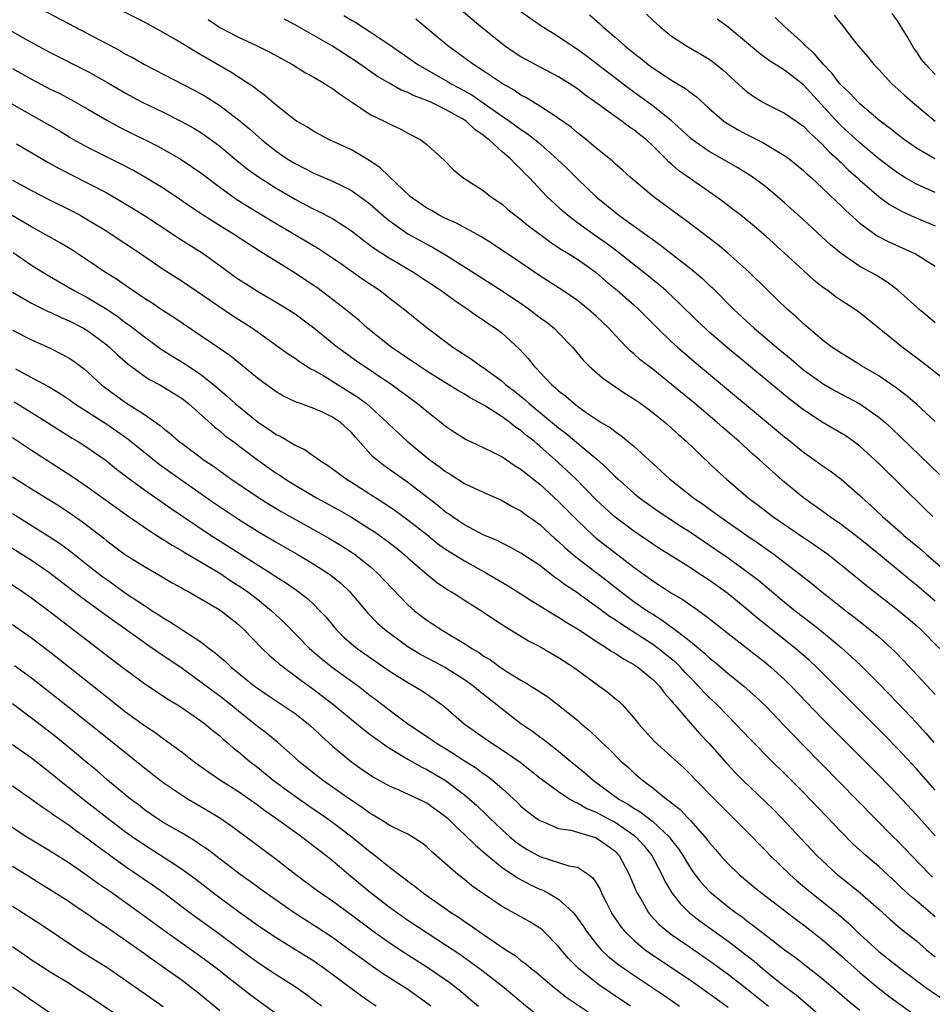
# Model space of a CAD drawing. Units: inches. Extents: x 2625000 to 2628000, y 1458000 to 1461000.
# Drawn here: x 2625856 to 2625953, y 1458891 to 1458996 of the extents above; entities that cross this region are included whole.
import ezdxf

# ---------------------------------------------------------------- set-up
doc = ezdxf.new("R2010")
doc.units = ezdxf.units.IN
doc.header["$MEASUREMENT"] = 0
doc.layers.add('LD26251458_2ft', color=225, linetype='Continuous')

msp = doc.modelspace()

# ---------------------------------------------------------------- linework, layer by layer
at = {"layer": 'LD26251458_2ft'}
for points, elevation in [([(2625955.99, 1458955.99), (2625951.49, 1458959.49), (2625949.48, 1458961), (2625945, 1458964.63), (2625944.49, 1458965), (2625943, 1458965.96), (2625942.38, 1458966.38), (2625941.58, 1458967), (2625941.23, 1458967.23), (2625941, 1458967.41), (2625940.12, 1458968.12), (2625939, 1458969.13), (2625935, 1458972.78), (2625933.81, 1458973.81), (2625932.35, 1458975), (2625931.59, 1458975.59), (2625930.45, 1458976.45), (2625929.7, 1458977), (2625927, 1458978.85), (2625925.75, 1458979.75), (2625925, 1458980.43), (2625924.68, 1458980.68), (2625924.39, 1458981), (2625923, 1458982.38), (2625922.33, 1458983), (2625921.58, 1458983.58), (2625921, 1458984.06), (2625920.44, 1458984.44), (2625919.73, 1458985), (2625919, 1458985.5), (2625917.19, 1458986.81), (2625915.79, 1458987.79), (2625915, 1458988.41), (2625914.12, 1458989), (2625913, 1458989.71), (2625910.52, 1458991), (2625909.53, 1458991.53), (2625909, 1458991.83), (2625908.29, 1458992.29), (2625907.25, 1458993), (2625907, 1458993.19), (2625904.75, 1458995), (2625899, 1458999.91)], 9550), ([(2625856.03, 1458997.97), (2625866.45, 1458992.45), (2625867, 1458992.12), (2625867.74, 1458991.74), (2625869.03, 1458991), (2625874.29, 1458988.29), (2625875, 1458987.91), (2625875.57, 1458987.57), (2625877, 1458986.67), (2625879, 1458985.13), (2625880.16, 1458984.16), (2625881.49, 1458983), (2625883, 1458981.81), (2625884.18, 1458981), (2625885, 1458980.48), (2625887, 1458979.47), (2625889, 1458978.62), (2625889.78, 1458978.22), (2625891, 1458977.63), (2625892.54, 1458976.54), (2625893, 1458976.16), (2625894.68, 1458974.68), (2625895, 1458974.43), (2625897, 1458973.04), (2625899, 1458971.93), (2625899.61, 1458971.61), (2625901, 1458970.78), (2625903, 1458969.52), (2625907, 1458966.97), (2625909.38, 1458965.38), (2625909.9, 1458965), (2625911, 1458964.15), (2625911.67, 1458963.67), (2625912.52, 1458963), (2625913, 1458962.52), (2625914.46, 1458961), (2625915.61, 1458959.61), (2625916.2, 1458959), (2625917.69, 1458957.69), (2625920.08, 1458956.08), (2625921, 1458955.51), (2625921.72, 1458955), (2625923, 1458954.06), (2625924.32, 1458953), (2625925, 1458952.4), (2625925.72, 1458951.72), (2625926.56, 1458951), (2625929.85, 1458947.85), (2625930.79, 1458947), (2625933.14, 1458945), (2625934.21, 1458944.21), (2625935.76, 1458943), (2625937, 1458942.14), (2625939, 1458940.78), (2625940.07, 1458940.07), (2625941.58, 1458939), (2625943, 1458937.88), (2625945.69, 1458935.69), (2625949.13, 1458933), (2625951, 1458931.43), (2625951.47, 1458931), (2625953.45, 1458929)], 9562), ([(2625953, 1458934.02), (2625951, 1458935.73), (2625950.29, 1458936.29), (2625949.46, 1458937), (2625947, 1458939.01), (2625945, 1458940.62), (2625943, 1458942.17), (2625941.79, 1458943), (2625941.34, 1458943.34), (2625939, 1458945), (2625937, 1458946.65), (2625935.75, 1458947.75), (2625934.39, 1458949), (2625933.64, 1458949.64), (2625932.16, 1458951), (2625930.45, 1458952.45), (2625929.84, 1458953), (2625927.46, 1458955), (2625925, 1458957.04), (2625923, 1458958.64), (2625921.66, 1458959.66), (2625921, 1458960.28), (2625920.6, 1458960.6), (2625920.2, 1458961), (2625919, 1458962.27), (2625918.34, 1458963), (2625917, 1458964.27), (2625916.17, 1458965), (2625915, 1458965.93), (2625913.45, 1458967), (2625911, 1458968.58), (2625909, 1458969.94), (2625905.98, 1458971.97), (2625904.74, 1458972.74), (2625902.17, 1458974.17), (2625901, 1458974.66), (2625900.32, 1458975), (2625899.49, 1458975.49), (2625899, 1458975.75), (2625897.22, 1458977), (2625895, 1458979.11), (2625894.05, 1458980.05), (2625892.85, 1458980.85), (2625891, 1458981.93), (2625888.68, 1458983), (2625887, 1458983.89), (2625886.34, 1458984.34), (2625885.16, 1458985), (2625885, 1458985.1), (2625884.55, 1458985.45), (2625883, 1458986.68), (2625881.76, 1458987.76), (2625881, 1458988.28), (2625880.61, 1458988.61), (2625878.2, 1458990.2), (2625875, 1458992.05), (2625874.38, 1458992.38), (2625872.41, 1458993.59), (2625871, 1458994.41), (2625869, 1458995.49), (2625866.66, 1458996.66)], 9560), ([(2625890.2, 1458996.2), (2625891, 1458995.71), (2625891.46, 1458995.46), (2625893, 1458994.48), (2625895, 1458993.13), (2625896.26, 1458992.26), (2625898.03, 1458991), (2625901.2, 1458989.2), (2625901.52, 1458989), (2625902.49, 1458988.49), (2625903.78, 1458987.78), (2625905, 1458986.95), (2625907, 1458985.53), (2625907.77, 1458985), (2625909, 1458984.1), (2625909.67, 1458983.67), (2625910.78, 1458982.78), (2625912.82, 1458981), (2625913.93, 1458979.93), (2625915, 1458978.87), (2625917, 1458976.94), (2625919, 1458975.32), (2625919.41, 1458975), (2625922.67, 1458972.67), (2625923, 1458972.41), (2625923.83, 1458971.83), (2625927, 1458969.34), (2625928.28, 1458968.28), (2625929, 1458967.59), (2625929.31, 1458967.31), (2625931.62, 1458965), (2625933.79, 1458963), (2625936.13, 1458961), (2625937.7, 1458959.7), (2625938.5, 1458959), (2625939, 1458958.59), (2625941.09, 1458957.09), (2625942.36, 1458956.36), (2625945, 1458954.97), (2625947, 1458953.56), (2625947.67, 1458953), (2625948.37, 1458952.37), (2625949.4, 1458951.4), (2625953.47, 1458947.47)], 9554), ([(2625953, 1458963.57), (2625952.23, 1458964.23), (2625951.3, 1458965), (2625951, 1458965.26), (2625950.1, 1458966.1), (2625949.03, 1458967.03), (2625947.9, 1458967.9), (2625946.66, 1458968.66), (2625945, 1458969.57), (2625943, 1458970.92), (2625941.87, 1458971.86), (2625939, 1458974.51), (2625937, 1458976.32), (2625936.21, 1458977), (2625935, 1458978), (2625933.66, 1458979), (2625933.27, 1458979.27), (2625932.04, 1458980.04), (2625930.37, 1458981), (2625929, 1458981.76), (2625927.21, 1458983), (2625927, 1458983.17), (2625926.07, 1458984.07), (2625925, 1458985.01), (2625923, 1458986.62), (2625921.62, 1458987.62), (2625920.45, 1458988.45), (2625918.18, 1458990.18), (2625915.92, 1458991.92), (2625915, 1458992.61), (2625914.4, 1458993), (2625913, 1458993.96), (2625911.1, 1458995.1), (2625909, 1458996.61)], 9548), ([(2625916.27, 1458996.27), (2625917.35, 1458995.35), (2625917.71, 1458995), (2625919, 1458993.91), (2625920.02, 1458993), (2625920.57, 1458992.57), (2625921, 1458992.21), (2625921.69, 1458991.69), (2625922.52, 1458991), (2625923, 1458990.65), (2625925, 1458989.33), (2625925.22, 1458989.22), (2625926.47, 1458988.47), (2625927, 1458988.04), (2625927.6, 1458987.6), (2625929, 1458986.33), (2625930.55, 1458985), (2625930.81, 1458984.81), (2625932.06, 1458984.06), (2625933, 1458983.58), (2625934.71, 1458982.71), (2625936.15, 1458981.85), (2625937, 1458981.36), (2625937.49, 1458981), (2625939, 1458979.76), (2625939.38, 1458979.38), (2625939.83, 1458979), (2625941, 1458977.91), (2625942.48, 1458976.48), (2625943, 1458976), (2625943.5, 1458975.5), (2625945, 1458974.16), (2625946.83, 1458972.83), (2625948.14, 1458972.14), (2625950.9, 1458970.9), (2625953, 1458969.59)], 9546), ([(2625922.34, 1458996.34), (2625923, 1458995.7), (2625923.8, 1458995), (2625925, 1458994.03), (2625926.57, 1458993), (2625928.12, 1458992.12), (2625929, 1458991.59), (2625929.34, 1458991.34), (2625930.46, 1458990.46), (2625932.53, 1458988.53), (2625933, 1458988.13), (2625933.66, 1458987.65), (2625934.7, 1458987), (2625935, 1458986.83), (2625937, 1458985.85), (2625939, 1458984.45), (2625939.71, 1458983.71), (2625941, 1458982.54), (2625941.74, 1458981.74), (2625942.58, 1458981), (2625942.79, 1458980.79), (2625943, 1458980.6), (2625943.8, 1458979.8), (2625944.73, 1458979), (2625945, 1458978.74), (2625947, 1458977), (2625948.14, 1458976.14), (2625949.42, 1458975.42), (2625950.79, 1458974.79), (2625953, 1458973.89)], 9544), ([(2625952.98, 1458980.98), (2625951, 1458982.13), (2625949.73, 1458983), (2625949, 1458983.56), (2625948.21, 1458984.21), (2625947.15, 1458985), (2625945, 1458986.82), (2625944.81, 1458987), (2625943.95, 1458987.95), (2625943, 1458988.83), (2625942.85, 1458989), (2625942.05, 1458990.05), (2625941.13, 1458991), (2625940.16, 1458992.16), (2625939.22, 1458993), (2625939, 1458993.23), (2625937.02, 1458995), (2625935.99, 1458995.99)], 9540), ([(2625942.26, 1458996.26), (2625943, 1458995.31), (2625943.26, 1458995), (2625944.16, 1458993.84), (2625944.83, 1458993), (2625945.84, 1458991.84), (2625946.48, 1458991), (2625947, 1458990.47), (2625948.36, 1458989), (2625949.74, 1458987.74), (2625950.58, 1458987), (2625953, 1458985)], 9538), ([(2625953, 1458989.95), (2625952, 1458991), (2625951.54, 1458991.54), (2625951, 1458992.39), (2625950.73, 1458992.73), (2625950.02, 1458993.98), (2625949, 1458995.66), (2625948.42, 1458996.42)], 9536), ([(2625853, 1458995.61), (2625856.18, 1458993.82), (2625857.67, 1458993), (2625859, 1458992.29), (2625863, 1458990.28), (2625865, 1458989.14), (2625867, 1458987.95), (2625868.77, 1458987), (2625871, 1458985.93), (2625872.96, 1458984.97), (2625874.25, 1458984.25), (2625875, 1458983.78), (2625875.46, 1458983.47), (2625877, 1458982.32), (2625878.82, 1458980.82), (2625879.93, 1458979.93), (2625881.22, 1458979), (2625883, 1458977.86), (2625885, 1458976.69), (2625886.12, 1458976.12), (2625887, 1458975.65), (2625887.45, 1458975.45), (2625889, 1458974.64), (2625891, 1458973.35), (2625892.31, 1458972.31), (2625893.46, 1458971.46), (2625895, 1458970.48), (2625897.52, 1458969), (2625900.54, 1458967), (2625901.96, 1458965.96), (2625903.41, 1458965), (2625904.32, 1458964.32), (2625905, 1458963.88), (2625905.51, 1458963.51), (2625906.3, 1458963), (2625907, 1458962.46), (2625908.82, 1458960.82), (2625909.78, 1458959.78), (2625910.38, 1458959), (2625910.7, 1458958.7), (2625911, 1458958.35), (2625912.27, 1458957), (2625912.68, 1458956.68), (2625913, 1458956.36), (2625913.78, 1458955.78), (2625914.64, 1458955), (2625915, 1458954.73), (2625915.94, 1458954.06), (2625917, 1458953.34), (2625917.53, 1458953), (2625918.46, 1458952.46), (2625919, 1458952.02), (2625919.62, 1458951.62), (2625921, 1458950.49), (2625923.87, 1458947.87), (2625924.78, 1458947), (2625927.33, 1458945), (2625928.32, 1458944.32), (2625929.48, 1458943.48), (2625930.11, 1458943), (2625932.99, 1458941), (2625934.19, 1458940.19), (2625935.86, 1458939), (2625938.49, 1458937), (2625939.88, 1458935.88), (2625940.95, 1458935), (2625942.11, 1458934.11), (2625943.5, 1458933), (2625944.35, 1458932.35), (2625946.06, 1458931), (2625947, 1458930.21), (2625948.36, 1458929), (2625948.69, 1458928.69), (2625949.67, 1458927.67), (2625952.58, 1458924.58), (2625953, 1458924.09)], 9564), ([(2625875.78, 1458995.78), (2625877, 1458994.95), (2625879, 1458993.92), (2625880.98, 1458992.98), (2625882.33, 1458992.33), (2625884.74, 1458991), (2625886.12, 1458990.12), (2625887, 1458989.66), (2625888.14, 1458989), (2625888.65, 1458988.65), (2625889, 1458988.46), (2625889.82, 1458987.82), (2625891, 1458987.06), (2625893, 1458985.71), (2625894.46, 1458985), (2625895, 1458984.71), (2625896.17, 1458984.17), (2625897, 1458983.71), (2625898.37, 1458983), (2625899, 1458982.5), (2625900.85, 1458980.85), (2625901.82, 1458979.82), (2625902.84, 1458979), (2625905, 1458977.62), (2625905.76, 1458977), (2625907, 1458976.16), (2625907.62, 1458975.62), (2625908.4, 1458975), (2625909, 1458974.56), (2625909.85, 1458973.85), (2625911, 1458973), (2625912.13, 1458972.13), (2625913, 1458971.59), (2625913.34, 1458971.34), (2625913.92, 1458971), (2625915, 1458970.32), (2625917, 1458968.91), (2625918.01, 1458968.01), (2625919.26, 1458967), (2625921, 1458965.48), (2625921.53, 1458965), (2625922.25, 1458964.25), (2625923.51, 1458963), (2625925, 1458961.57), (2625925.63, 1458961), (2625926.36, 1458960.36), (2625927.44, 1458959.44), (2625937, 1458951.46), (2625937.59, 1458951), (2625939, 1458949.85), (2625940.22, 1458949), (2625941, 1458948.41), (2625941.84, 1458947.84), (2625943, 1458946.97), (2625945, 1458945.25), (2625945.26, 1458945), (2625946.18, 1458944.18), (2625947.42, 1458943), (2625949.33, 1458941.33), (2625949.68, 1458941), (2625951.5, 1458939.5), (2625952.05, 1458939), (2625955.8, 1458935.8)], 9558), ([(2625952.76, 1458943), (2625951.86, 1458943.86), (2625947, 1458948.65), (2625946.63, 1458949), (2625945, 1458950.46), (2625944.28, 1458951), (2625943.53, 1458951.53), (2625942.28, 1458952.28), (2625941, 1458953.02), (2625939, 1458954.32), (2625937.49, 1458955.49), (2625930.93, 1458960.93), (2625929, 1458962.6), (2625928.56, 1458963), (2625927.76, 1458963.76), (2625925.75, 1458965.75), (2625924.39, 1458967), (2625923.64, 1458967.64), (2625923, 1458968.15), (2625922.54, 1458968.54), (2625919.2, 1458971.2), (2625918.05, 1458972.05), (2625916.67, 1458973), (2625915, 1458974.21), (2625913.95, 1458975), (2625913.44, 1458975.44), (2625911.75, 1458977), (2625909.86, 1458979), (2625909.42, 1458979.42), (2625909, 1458979.88), (2625908.42, 1458980.42), (2625907.88, 1458981), (2625907, 1458981.74), (2625905.61, 1458983), (2625905.26, 1458983.26), (2625905, 1458983.49), (2625904.11, 1458984.11), (2625903.18, 1458985), (2625902.71, 1458985.29), (2625901, 1458986.24), (2625899.42, 1458987), (2625899, 1458987.19), (2625897.67, 1458987.67), (2625897, 1458988.02), (2625896.29, 1458988.29), (2625895, 1458989.02), (2625893.75, 1458989.75), (2625891.4, 1458991.4), (2625889, 1458992.94), (2625885, 1458995.22), (2625883.84, 1458995.84)], 9556), ([(2625953, 1458953.11), (2625951, 1458954.93), (2625949.89, 1458955.89), (2625948.75, 1458956.75), (2625947, 1458957.94), (2625945.17, 1458959), (2625943.84, 1458959.84), (2625943, 1458960.34), (2625942.02, 1458961), (2625941, 1458961.77), (2625939, 1458963.47), (2625938.22, 1458964.22), (2625937.33, 1458965), (2625935.12, 1458967.12), (2625933.2, 1458969), (2625930.98, 1458970.98), (2625929.88, 1458971.88), (2625926.48, 1458974.48), (2625925.75, 1458975), (2625923.04, 1458977), (2625920.64, 1458979), (2625919.79, 1458979.78), (2625919, 1458980.46), (2625918.73, 1458980.73), (2625917.64, 1458981.64), (2625917, 1458982.14), (2625915.97, 1458983), (2625915, 1458983.76), (2625914.34, 1458984.34), (2625913, 1458985.29), (2625912.21, 1458985.79), (2625911, 1458986.6), (2625909.51, 1458987.51), (2625909, 1458987.76), (2625908.27, 1458988.27), (2625907, 1458988.98), (2625905, 1458990.34), (2625903.95, 1458991), (2625901.23, 1458993), (2625897.83, 1458995.83)], 9552), ([(2625953, 1458977.41), (2625951, 1458978.31), (2625949.79, 1458979), (2625949, 1458979.49), (2625947, 1458980.99), (2625945, 1458982.68), (2625943.8, 1458983.8), (2625943, 1458984.51), (2625942.75, 1458984.75), (2625939, 1458988.84), (2625937, 1458990.4), (2625935.41, 1458991.41), (2625934.26, 1458992.26), (2625933.4, 1458993), (2625931, 1458994.97), (2625929.84, 1458995.84)], 9542), ([(2625855, 1458990.59), (2625857, 1458989.45), (2625859, 1458988.4), (2625859.95, 1458987.95), (2625861.27, 1458987.27), (2625863, 1458986.28), (2625865, 1458985.11), (2625866.36, 1458984.36), (2625870.36, 1458982.36), (2625871, 1458982.02), (2625872.92, 1458980.92), (2625874.11, 1458980.11), (2625875, 1458979.49), (2625877, 1458977.98), (2625878.73, 1458976.73), (2625879.95, 1458975.95), (2625883, 1458974.13), (2625887.48, 1458971.48), (2625889, 1458970.47), (2625889.86, 1458969.86), (2625892.21, 1458968.21), (2625894.04, 1458967), (2625894.58, 1458966.58), (2625895, 1458966.24), (2625896.62, 1458965), (2625897.93, 1458963.93), (2625899.04, 1458963.04), (2625901.78, 1458961), (2625903.73, 1458959.73), (2625904.71, 1458959), (2625905, 1458958.82), (2625907, 1458957.37), (2625907.41, 1458957), (2625908.31, 1458956.31), (2625909.42, 1458955.42), (2625909.86, 1458955), (2625913, 1458952.42), (2625913.82, 1458951.82), (2625916.24, 1458949.76), (2625917.07, 1458949.08), (2625918.14, 1458948.14), (2625919, 1458947.25), (2625919.28, 1458947), (2625921, 1458945.48), (2625921.6, 1458945), (2625923.59, 1458943.59), (2625925.99, 1458941.99), (2625927, 1458941.33), (2625929.59, 1458939.59), (2625931, 1458938.62), (2625933, 1458937.18), (2625934.23, 1458936.23), (2625937, 1458933.9), (2625938.12, 1458933), (2625939.76, 1458931.76), (2625940.71, 1458931), (2625943, 1458929.11), (2625944.12, 1458928.12), (2625945.14, 1458927.14), (2625947, 1458925.28), (2625949.12, 1458923.12), (2625951, 1458921.1), (2625952, 1458920), (2625952.85, 1458919)], 9566), ([(2625953, 1458913.96), (2625951, 1458916.21), (2625949, 1458918.36), (2625947.7, 1458919.7), (2625941.71, 1458925.71), (2625940.41, 1458927), (2625939.68, 1458927.68), (2625938.15, 1458929), (2625934.16, 1458932.16), (2625933, 1458933.16), (2625931, 1458934.79), (2625930.72, 1458935), (2625929, 1458936.24), (2625927.84, 1458937), (2625927, 1458937.55), (2625923.64, 1458939.64), (2625923, 1458940.06), (2625922.45, 1458940.45), (2625921, 1458941.44), (2625919, 1458942.93), (2625917.91, 1458943.91), (2625917, 1458944.77), (2625914.82, 1458947), (2625913.89, 1458947.89), (2625913, 1458948.72), (2625911, 1458950.48), (2625910.71, 1458950.71), (2625910.39, 1458951), (2625909.6, 1458951.6), (2625909, 1458952.13), (2625908.47, 1458952.47), (2625907.82, 1458953), (2625907, 1458953.6), (2625905.34, 1458954.66), (2625905, 1458954.86), (2625903.6, 1458955.6), (2625903, 1458955.99), (2625902.36, 1458956.36), (2625901, 1458957.2), (2625899, 1458958.45), (2625898.16, 1458959), (2625897.48, 1458959.48), (2625897, 1458959.79), (2625896.29, 1458960.29), (2625895.22, 1458961), (2625892.71, 1458963), (2625891.81, 1458963.81), (2625890.36, 1458965), (2625889, 1458966.06), (2625887.31, 1458967.31), (2625886.12, 1458968.12), (2625885, 1458968.84), (2625881.21, 1458971.21), (2625879.99, 1458971.99), (2625878.46, 1458973), (2625877.55, 1458973.55), (2625875.26, 1458975), (2625873.9, 1458975.9), (2625872.72, 1458976.72), (2625871, 1458977.86), (2625869.05, 1458979.05), (2625867.78, 1458979.78), (2625866.47, 1458980.47), (2625863, 1458982.2), (2625861.52, 1458983), (2625861, 1458983.3), (2625859.94, 1458983.95), (2625852.3, 1458988.3)], 9568), ([(2625855.41, 1458982.59), (2625858.68, 1458980.68), (2625859.96, 1458979.96), (2625863, 1458978.42), (2625865, 1458977.37), (2625866.51, 1458976.51), (2625867.75, 1458975.75), (2625869, 1458974.96), (2625872.01, 1458973), (2625872.6, 1458972.6), (2625875.13, 1458971), (2625877, 1458969.67), (2625878.54, 1458968.54), (2625879, 1458968.22), (2625879.74, 1458967.74), (2625881, 1458966.92), (2625883, 1458965.78), (2625884.29, 1458965), (2625885, 1458964.54), (2625887, 1458963.05), (2625889.52, 1458961), (2625891.53, 1458959.53), (2625895.32, 1458957), (2625898.02, 1458955), (2625899, 1458954.18), (2625900.51, 1458953), (2625901, 1458952.6), (2625901.95, 1458951.95), (2625903.19, 1458951.19), (2625905, 1458950.35), (2625906.29, 1458949.71), (2625907, 1458949.34), (2625908.39, 1458948.39), (2625909, 1458948.04), (2625909.56, 1458947.56), (2625911, 1458946.44), (2625913, 1458944.61), (2625915, 1458942.58), (2625916.67, 1458941), (2625917, 1458940.72), (2625921, 1458937.61), (2625923, 1458936.16), (2625923.72, 1458935.72), (2625925, 1458934.87), (2625926.18, 1458934.18), (2625928.54, 1458932.54), (2625929, 1458932.16), (2625931, 1458930.58), (2625935, 1458927.46), (2625935.56, 1458927), (2625937, 1458925.69), (2625937.71, 1458925), (2625941, 1458921.56), (2625942.27, 1458920.27), (2625947, 1458915.55), (2625949, 1458913.49), (2625951, 1458911.33), (2625953, 1458909.09)], 9570), ([(2625855, 1458978.71), (2625857, 1458977.63), (2625859, 1458976.61), (2625861, 1458975.62), (2625862.17, 1458975), (2625863, 1458974.53), (2625865, 1458973.3), (2625865.47, 1458973), (2625868.48, 1458971), (2625869.97, 1458969.97), (2625871, 1458969.29), (2625873, 1458967.99), (2625878.37, 1458964.37), (2625880.48, 1458963), (2625884.27, 1458960.27), (2625885, 1458959.81), (2625885.46, 1458959.46), (2625886.69, 1458958.69), (2625887, 1458958.55), (2625888.07, 1458957.93), (2625891.69, 1458955.69), (2625892.59, 1458955), (2625893, 1458954.64), (2625894.78, 1458953), (2625895, 1458952.76), (2625895.91, 1458951.91), (2625896.9, 1458951), (2625899, 1458949.29), (2625899.37, 1458949), (2625900.32, 1458948.32), (2625901, 1458947.77), (2625901.49, 1458947.49), (2625903, 1458946.52), (2625905, 1458945.58), (2625907, 1458944.7), (2625908.08, 1458944.08), (2625909, 1458943.6), (2625909.34, 1458943.34), (2625910.5, 1458942.5), (2625911, 1458942.15), (2625912.65, 1458940.65), (2625913, 1458940.36), (2625913.69, 1458939.69), (2625914.48, 1458939), (2625915, 1458938.57), (2625918.16, 1458936.16), (2625919.65, 1458935), (2625921, 1458933.99), (2625922.42, 1458933), (2625923, 1458932.62), (2625924, 1458932), (2625925, 1458931.26), (2625925.16, 1458931.16), (2625927, 1458929.73), (2625928.49, 1458928.49), (2625929, 1458927.99), (2625929.56, 1458927.56), (2625931, 1458926.33), (2625932.68, 1458925), (2625933.9, 1458923.9), (2625935, 1458922.86), (2625937, 1458920.79), (2625937.87, 1458919.87), (2625939, 1458918.7), (2625948.53, 1458909), (2625949, 1458908.55), (2625949.76, 1458907.76), (2625950.47, 1458907), (2625952.42, 1458905), (2625952.71, 1458904.71)], 9572), ([(2625953, 1458900.48), (2625951, 1458902.18), (2625950.54, 1458902.54), (2625949.5, 1458903.5), (2625949, 1458904), (2625947, 1458905.83), (2625945.63, 1458907), (2625944.26, 1458908.26), (2625943, 1458909.52), (2625939, 1458913.69), (2625937, 1458915.72), (2625935.7, 1458917), (2625933.35, 1458919.35), (2625931.8, 1458921), (2625931, 1458921.8), (2625929.85, 1458923), (2625929, 1458923.79), (2625928.4, 1458924.4), (2625927.87, 1458925), (2625927, 1458925.87), (2625926.45, 1458926.45), (2625925.95, 1458927), (2625925.47, 1458927.47), (2625925, 1458927.86), (2625923.57, 1458929), (2625923, 1458929.41), (2625919.6, 1458931.6), (2625919, 1458932.02), (2625918.4, 1458932.4), (2625917, 1458933.46), (2625915.37, 1458934.63), (2625915, 1458934.89), (2625913.73, 1458935.73), (2625913, 1458936.29), (2625912.57, 1458936.57), (2625911, 1458937.81), (2625909, 1458939.13), (2625907.79, 1458939.79), (2625907, 1458940.18), (2625906.46, 1458940.46), (2625905, 1458941.07), (2625903, 1458942.12), (2625902.48, 1458942.48), (2625901.69, 1458943), (2625901.29, 1458943.29), (2625901, 1458943.47), (2625900.17, 1458944.17), (2625897, 1458946.61), (2625894.44, 1458948.44), (2625893.71, 1458949), (2625893.32, 1458949.32), (2625891.42, 1458951.42), (2625891, 1458951.91), (2625889.82, 1458953), (2625889, 1458953.56), (2625887.92, 1458954.08), (2625887, 1458954.48), (2625885.58, 1458955), (2625885.14, 1458955.14), (2625883.79, 1458955.79), (2625883, 1458956.23), (2625881, 1458957.71), (2625879.2, 1458959.2), (2625878.09, 1458960.09), (2625873, 1458963.54), (2625872.14, 1458964.14), (2625871, 1458964.85), (2625869.72, 1458965.72), (2625869, 1458966.16), (2625867.77, 1458967), (2625867.32, 1458967.32), (2625867, 1458967.53), (2625866.14, 1458968.14), (2625864.78, 1458969), (2625863, 1458970.21), (2625861.31, 1458971.31), (2625860.06, 1458972.06), (2625857, 1458973.77), (2625854.96, 1458974.96)], 9574), ([(2625855.05, 1458971.05), (2625857, 1458969.71), (2625858.66, 1458968.66), (2625861.53, 1458967), (2625863, 1458966.23), (2625865, 1458965.02), (2625866.21, 1458964.21), (2625867, 1458963.59), (2625867.35, 1458963.35), (2625869, 1458962.07), (2625870.79, 1458960.79), (2625872.01, 1458960.01), (2625873.25, 1458959.25), (2625875, 1458958.07), (2625876.37, 1458957), (2625877, 1458956.45), (2625877.79, 1458955.79), (2625878.65, 1458955), (2625879, 1458954.71), (2625881.12, 1458953), (2625882.25, 1458952.25), (2625883, 1458951.71), (2625883.49, 1458951.49), (2625885, 1458950.57), (2625886.09, 1458950.09), (2625887.59, 1458949), (2625888.46, 1458948.46), (2625889, 1458948.08), (2625889.61, 1458947.61), (2625890.43, 1458947), (2625891, 1458946.66), (2625893, 1458945.39), (2625894.45, 1458944.45), (2625895.64, 1458943.64), (2625897, 1458942.66), (2625899, 1458941.08), (2625900.15, 1458940.15), (2625901, 1458939.54), (2625903, 1458938.29), (2625905.34, 1458937), (2625907.64, 1458935.64), (2625909, 1458934.8), (2625910.08, 1458934.08), (2625912.56, 1458932.56), (2625913, 1458932.32), (2625913.79, 1458931.79), (2625915, 1458931.09), (2625917, 1458929.75), (2625918.21, 1458929), (2625918.67, 1458928.67), (2625919, 1458928.49), (2625919.88, 1458927.88), (2625921, 1458927.28), (2625921.42, 1458927), (2625923, 1458925.71), (2625923.72, 1458925), (2625924.25, 1458924.25), (2625925, 1458923.43), (2625925.18, 1458923.18), (2625925.35, 1458923), (2625927, 1458921.07), (2625927.97, 1458919.97), (2625929, 1458918.9), (2625930.82, 1458916.82), (2625931.79, 1458915.79), (2625932.58, 1458915), (2625935, 1458912.68), (2625935.85, 1458911.85), (2625936.68, 1458911), (2625940.44, 1458907), (2625941, 1458906.46), (2625942.6, 1458905), (2625943, 1458904.67), (2625943.94, 1458903.94), (2625945.04, 1458903.04), (2625947, 1458901.32), (2625948.21, 1458900.21), (2625949.29, 1458899.29), (2625951, 1458897.93), (2625952.07, 1458897), (2625953, 1458896.24)], 9576), ([(2625855, 1458966.84), (2625857, 1458965.66), (2625858.79, 1458964.79), (2625859, 1458964.7), (2625860.15, 1458964.15), (2625861, 1458963.8), (2625862.55, 1458963), (2625863, 1458962.73), (2625865, 1458961.24), (2625865.3, 1458961), (2625866.16, 1458960.16), (2625867.23, 1458959.23), (2625869, 1458957.92), (2625869.56, 1458957.56), (2625870.63, 1458957), (2625871, 1458956.79), (2625872.11, 1458956.11), (2625873, 1458955.54), (2625873.67, 1458955), (2625876.49, 1458952.49), (2625877, 1458952.1), (2625877.59, 1458951.59), (2625878.4, 1458951), (2625881, 1458949.02), (2625883, 1458947.61), (2625883.38, 1458947.38), (2625883.93, 1458947), (2625885, 1458946.34), (2625887.29, 1458945), (2625889.68, 1458943.68), (2625891, 1458942.92), (2625893, 1458941.66), (2625893.4, 1458941.4), (2625894.57, 1458940.57), (2625895.7, 1458939.7), (2625896.56, 1458939), (2625897, 1458938.6), (2625899, 1458936.87), (2625900.03, 1458936.03), (2625901.23, 1458935.23), (2625901.62, 1458935), (2625902.46, 1458934.46), (2625903, 1458934.13), (2625904.91, 1458932.91), (2625906.11, 1458932.11), (2625907.33, 1458931.33), (2625909.81, 1458929.81), (2625911, 1458929.19), (2625913, 1458928.03), (2625914.58, 1458927), (2625918.29, 1458924.29), (2625919, 1458923.69), (2625919.38, 1458923.38), (2625919.77, 1458923), (2625921, 1458921.64), (2625921.5, 1458921), (2625923.16, 1458919.16), (2625925, 1458917.5), (2625926.3, 1458916.3), (2625927, 1458915.62), (2625927.58, 1458915), (2625929.56, 1458913), (2625933.57, 1458909), (2625934.26, 1458908.26), (2625935, 1458907.51), (2625935.48, 1458907), (2625937.55, 1458905), (2625938.32, 1458904.32), (2625939.88, 1458903), (2625941.63, 1458901.63), (2625942.73, 1458900.73), (2625943.81, 1458899.81), (2625944.62, 1458899), (2625947, 1458896.8), (2625948.02, 1458896.02), (2625949.3, 1458895), (2625952.02, 1458893), (2625952.59, 1458892.59), (2625953.79, 1458891.79)], 9578), ([(2625855, 1458962.81), (2625857, 1458961.77), (2625858.92, 1458960.92), (2625860.25, 1458960.26), (2625861, 1458959.83), (2625861.49, 1458959.49), (2625862.64, 1458958.64), (2625863, 1458958.34), (2625864.45, 1458957), (2625865, 1458956.57), (2625867, 1458955.11), (2625869, 1458953.83), (2625870.68, 1458952.68), (2625871, 1458952.39), (2625871.79, 1458951.79), (2625872.67, 1458951), (2625873, 1458950.75), (2625875.35, 1458949), (2625876.34, 1458948.34), (2625878.18, 1458947), (2625881, 1458945.08), (2625882.28, 1458944.28), (2625883.54, 1458943.54), (2625888.66, 1458940.66), (2625889.91, 1458939.91), (2625891, 1458939.23), (2625891.33, 1458939), (2625893, 1458937.68), (2625893.77, 1458937), (2625897, 1458933.61), (2625897.69, 1458933), (2625898.42, 1458932.42), (2625899, 1458931.98), (2625899.6, 1458931.6), (2625900.52, 1458931), (2625901.73, 1458930.27), (2625903, 1458929.53), (2625903.79, 1458929), (2625904.55, 1458928.55), (2625905, 1458928.22), (2625905.77, 1458927.77), (2625906.78, 1458927), (2625907.42, 1458926.58), (2625909, 1458925.62), (2625909.41, 1458925.41), (2625910.05, 1458925), (2625910.65, 1458924.65), (2625911, 1458924.38), (2625911.84, 1458923.84), (2625913, 1458922.96), (2625915, 1458921.36), (2625915.41, 1458921), (2625916.29, 1458920.29), (2625917.3, 1458919.3), (2625917.59, 1458919), (2625918.33, 1458918.33), (2625919.65, 1458917), (2625920.38, 1458916.38), (2625921, 1458915.8), (2625921.92, 1458915), (2625923, 1458914.2), (2625924.46, 1458913), (2625924.79, 1458912.79), (2625925, 1458912.59), (2625925.9, 1458911.9), (2625926.74, 1458911), (2625926.88, 1458910.88), (2625927, 1458910.72), (2625928.53, 1458909), (2625928.74, 1458908.74), (2625929, 1458908.37), (2625929.65, 1458907.65), (2625930.2, 1458907), (2625931, 1458906.12), (2625932.17, 1458905), (2625933.7, 1458903.7), (2625934.57, 1458903), (2625937, 1458901.16), (2625938.22, 1458900.22), (2625939, 1458899.64), (2625941, 1458898.08), (2625943, 1458896.36), (2625943.71, 1458895.71), (2625945, 1458894.57), (2625946.94, 1458892.94), (2625948.07, 1458892.07), (2625949, 1458891.38), (2625950.39, 1458890.39)], 9580), ([(2625855.3, 1458958.7), (2625857, 1458957.78), (2625858.81, 1458956.81), (2625860.07, 1458956.07), (2625861, 1458955.43), (2625861.59, 1458955), (2625865, 1458952.82), (2625867.26, 1458951.26), (2625870.57, 1458948.57), (2625873, 1458946.83), (2625876.44, 1458944.44), (2625877.63, 1458943.64), (2625879, 1458942.73), (2625881, 1458941.46), (2625883, 1458940.28), (2625885.22, 1458939), (2625887, 1458937.95), (2625888.5, 1458937), (2625888.79, 1458936.79), (2625889.89, 1458935.89), (2625890.82, 1458935), (2625892.73, 1458932.73), (2625893.72, 1458931.72), (2625894.55, 1458931), (2625897, 1458929.21), (2625897.33, 1458929), (2625898.36, 1458928.36), (2625901, 1458926.96), (2625903, 1458925.7), (2625903.99, 1458925), (2625904.53, 1458924.53), (2625906.49, 1458923), (2625907, 1458922.57), (2625909, 1458921.04), (2625910.21, 1458920.21), (2625911, 1458919.62), (2625911.37, 1458919.37), (2625911.81, 1458919), (2625913, 1458918.09), (2625914.3, 1458917), (2625915.79, 1458915.79), (2625916.67, 1458915), (2625919.41, 1458913), (2625920.43, 1458912.43), (2625921, 1458912.04), (2625921.66, 1458911.66), (2625923, 1458910.6), (2625924.73, 1458909), (2625924.85, 1458908.85), (2625925, 1458908.64), (2625925.72, 1458907.72), (2625926.2, 1458907), (2625927, 1458905.67), (2625927.48, 1458905), (2625928.14, 1458904.14), (2625929, 1458903.22), (2625929.23, 1458903), (2625931, 1458901.57), (2625931.74, 1458901), (2625932.48, 1458900.48), (2625933, 1458900.06), (2625933.62, 1458899.62), (2625934.4, 1458899), (2625936.96, 1458897.04), (2625938.17, 1458896.17), (2625941, 1458893.93), (2625942.59, 1458892.59), (2625943.66, 1458891.66), (2625945, 1458890.59)], 9582), ([(2625855.17, 1458955.17), (2625857, 1458954.06), (2625858.72, 1458953), (2625860.1, 1458952.1), (2625861.33, 1458951.33), (2625861.91, 1458951), (2625862.57, 1458950.57), (2625864.94, 1458948.94), (2625866.05, 1458948.05), (2625867, 1458947.33), (2625867.18, 1458947.18), (2625869, 1458945.85), (2625871.84, 1458943.84), (2625876.1, 1458941), (2625882.43, 1458937), (2625883, 1458936.61), (2625883.99, 1458935.99), (2625885.17, 1458935.17), (2625886.31, 1458934.31), (2625887, 1458933.65), (2625887.65, 1458933), (2625888.3, 1458932.3), (2625889.38, 1458931), (2625890.19, 1458930.19), (2625891, 1458929.48), (2625891.59, 1458929), (2625895, 1458926.63), (2625897, 1458925.36), (2625897.67, 1458925), (2625898.5, 1458924.5), (2625899.69, 1458923.69), (2625900.64, 1458923), (2625901, 1458922.71), (2625902.98, 1458921), (2625905.79, 1458919), (2625907, 1458918.23), (2625908.92, 1458916.92), (2625911.16, 1458915.16), (2625913, 1458913.8), (2625914.21, 1458913), (2625914.69, 1458912.69), (2625915, 1458912.6), (2625916, 1458912), (2625917, 1458911.61), (2625918.1, 1458911), (2625919, 1458910.53), (2625921, 1458909.17), (2625921.21, 1458909), (2625922.06, 1458908.06), (2625922.89, 1458907), (2625923.96, 1458905), (2625924.28, 1458904.28), (2625925.03, 1458903.03), (2625925.9, 1458901.9), (2625926.92, 1458900.92), (2625928.04, 1458900.04), (2625931, 1458897.89), (2625933.77, 1458895.77), (2625934.66, 1458895), (2625936.36, 1458893.64), (2625937.17, 1458893), (2625938.22, 1458892.22), (2625939, 1458891.52), (2625939.3, 1458891.3), (2625941, 1458889.82)], 9584), ([(2625855, 1458951.4), (2625857, 1458950.06), (2625861.28, 1458947.28), (2625863, 1458946.11), (2625867.14, 1458943.14), (2625869.51, 1458941.51), (2625870.33, 1458941), (2625870.73, 1458940.73), (2625871, 1458940.58), (2625871.95, 1458939.95), (2625873, 1458939.36), (2625873.22, 1458939.22), (2625877, 1458936.98), (2625878.19, 1458936.19), (2625879.41, 1458935.41), (2625879.98, 1458935), (2625881, 1458934.21), (2625882.52, 1458933), (2625883.8, 1458931.8), (2625886.55, 1458929), (2625887.87, 1458927.87), (2625889, 1458926.98), (2625891.73, 1458925), (2625893, 1458924.01), (2625893.58, 1458923.58), (2625895, 1458922.48), (2625897, 1458921), (2625899.39, 1458919.39), (2625899.92, 1458919), (2625901.84, 1458917.84), (2625903, 1458917.07), (2625904.27, 1458916.27), (2625905, 1458915.71), (2625905.43, 1458915.43), (2625905.97, 1458915), (2625907, 1458914.11), (2625908.63, 1458912.63), (2625909, 1458912.26), (2625909.69, 1458911.69), (2625910.58, 1458911), (2625910.83, 1458910.83), (2625911, 1458910.71), (2625911.46, 1458910.54), (2625913, 1458909.89), (2625914.31, 1458909.69), (2625916.68, 1458909), (2625917, 1458908.89), (2625918.12, 1458908.12), (2625919, 1458907.45), (2625919.44, 1458907), (2625920.51, 1458905), (2625921.23, 1458903.23), (2625921.35, 1458903), (2625921.86, 1458902.14), (2625922.5, 1458901), (2625922.72, 1458900.72), (2625923.69, 1458899.69), (2625924.5, 1458899), (2625925, 1458898.63), (2625927, 1458897.23), (2625929, 1458895.87), (2625931, 1458894.42), (2625933, 1458892.86), (2625935.29, 1458891)], 9586), ([(2625855, 1458947.22), (2625857, 1458945.93), (2625860.06, 1458944.06), (2625861.27, 1458943.27), (2625862.44, 1458942.44), (2625864.69, 1458940.69), (2625865, 1458940.44), (2625867, 1458938.95), (2625869, 1458937.68), (2625870.7, 1458936.7), (2625871.95, 1458935.95), (2625873, 1458935.39), (2625873.24, 1458935.24), (2625873.71, 1458935), (2625875, 1458934.27), (2625876.75, 1458933.25), (2625877.14, 1458933), (2625879, 1458931.53), (2625879.58, 1458931), (2625881.52, 1458929), (2625882.27, 1458928.27), (2625883, 1458927.66), (2625883.34, 1458927.34), (2625883.77, 1458927), (2625885, 1458926.09), (2625885.61, 1458925.61), (2625887, 1458924.62), (2625887.93, 1458923.93), (2625889.12, 1458923), (2625891, 1458921.45), (2625891.58, 1458921), (2625892.35, 1458920.35), (2625893, 1458919.87), (2625893.49, 1458919.49), (2625894.18, 1458919), (2625894.64, 1458918.64), (2625896.4, 1458917.6), (2625897, 1458917.22), (2625898.41, 1458916.41), (2625899, 1458916.14), (2625901, 1458914.96), (2625903, 1458913.45), (2625903.54, 1458913), (2625904.31, 1458912.31), (2625905.34, 1458911.34), (2625905.67, 1458911), (2625907, 1458909.73), (2625907.82, 1458909), (2625908.46, 1458908.46), (2625909, 1458908.06), (2625909.65, 1458907.65), (2625911, 1458906.89), (2625914.1, 1458905.9), (2625915, 1458905.75), (2625916.17, 1458905), (2625916.64, 1458904.64), (2625917, 1458904.09), (2625917.4, 1458903.4), (2625917.56, 1458903), (2625918.06, 1458902.06), (2625918.57, 1458901), (2625918.74, 1458900.74), (2625919.53, 1458899.53), (2625919.97, 1458899), (2625921, 1458898), (2625922.21, 1458897), (2625922.67, 1458896.67), (2625923.85, 1458895.85), (2625927, 1458893.75), (2625929, 1458892.36), (2625931, 1458890.89)], 9588), ([(2625855, 1458943.31), (2625858.89, 1458940.89), (2625860.09, 1458940.09), (2625861.24, 1458939.24), (2625863, 1458937.84), (2625864.6, 1458936.6), (2625865, 1458936.3), (2625865.77, 1458935.77), (2625867, 1458934.88), (2625869, 1458933.54), (2625869.34, 1458933.34), (2625869.84, 1458933), (2625870.55, 1458932.55), (2625871, 1458932.24), (2625871.79, 1458931.79), (2625873.07, 1458930.93), (2625875, 1458929.68), (2625875.88, 1458929), (2625876.53, 1458928.53), (2625877, 1458928.11), (2625877.61, 1458927.61), (2625878.23, 1458927), (2625880.71, 1458925), (2625881, 1458924.78), (2625882.06, 1458924.06), (2625885, 1458922.1), (2625886.41, 1458921), (2625887, 1458920.46), (2625887.74, 1458919.74), (2625889, 1458918.6), (2625891, 1458916.94), (2625892.14, 1458916.14), (2625893.33, 1458915.33), (2625895, 1458914.41), (2625896.02, 1458913.98), (2625898.16, 1458913), (2625899, 1458912.6), (2625901, 1458911.16), (2625901.18, 1458911), (2625902.08, 1458910.08), (2625903, 1458909.25), (2625904.13, 1458908.13), (2625905, 1458907.4), (2625905.2, 1458907.2), (2625907, 1458905.74), (2625908.64, 1458904.64), (2625909.94, 1458903.94), (2625911, 1458903.44), (2625911.32, 1458903.32), (2625911.91, 1458903), (2625913, 1458902.36), (2625914.5, 1458901), (2625914.74, 1458900.74), (2625915.57, 1458899.57), (2625915.93, 1458899), (2625917, 1458897.61), (2625917.53, 1458897), (2625918.28, 1458896.28), (2625919.4, 1458895.4), (2625919.95, 1458895), (2625921, 1458894.28), (2625924.16, 1458892.16), (2625925.83, 1458891)], 9590), ([(2625920.64, 1458891), (2625918.46, 1458892.46), (2625917.28, 1458893.28), (2625915.12, 1458895), (2625914.06, 1458896.06), (2625913.26, 1458897), (2625913, 1458897.33), (2625911.35, 1458899), (2625911.17, 1458899.17), (2625911, 1458899.29), (2625909.95, 1458899.95), (2625908.68, 1458900.68), (2625907, 1458901.59), (2625904.9, 1458903), (2625903.8, 1458903.8), (2625903, 1458904.47), (2625902.31, 1458905), (2625899.47, 1458907.47), (2625899, 1458907.92), (2625898.4, 1458908.4), (2625897.46, 1458909), (2625897, 1458909.26), (2625896.52, 1458909.48), (2625895, 1458910.23), (2625894.54, 1458910.54), (2625893.3, 1458911.3), (2625893, 1458911.46), (2625892.12, 1458912.12), (2625891, 1458912.83), (2625887.93, 1458915), (2625885.39, 1458917), (2625885, 1458917.36), (2625883.16, 1458919), (2625881.98, 1458919.98), (2625881, 1458920.71), (2625880.66, 1458921), (2625879, 1458922.32), (2625878.17, 1458923), (2625877, 1458923.92), (2625876.37, 1458924.37), (2625875, 1458925.43), (2625873, 1458926.85), (2625870.52, 1458928.52), (2625869.86, 1458929), (2625869, 1458929.59), (2625867.04, 1458931), (2625865.84, 1458931.84), (2625862.37, 1458934.37), (2625858.96, 1458937), (2625857, 1458938.33), (2625852.9, 1458940.9)], 9592), ([(2625853.12, 1458937), (2625856.1, 1458935), (2625857, 1458934.36), (2625859, 1458932.87), (2625865.72, 1458927.72), (2625867, 1458926.76), (2625869.17, 1458925.17), (2625871.57, 1458923.57), (2625872.51, 1458923), (2625873, 1458922.69), (2625875, 1458921.31), (2625875.42, 1458921), (2625876.27, 1458920.27), (2625877, 1458919.71), (2625877.37, 1458919.37), (2625877.81, 1458919), (2625878.44, 1458918.43), (2625879, 1458918.01), (2625880.19, 1458917), (2625881, 1458916.38), (2625882.69, 1458915), (2625885, 1458913.31), (2625886.36, 1458912.36), (2625888.36, 1458911), (2625889.88, 1458909.88), (2625891.05, 1458909), (2625893, 1458907.38), (2625893.22, 1458907.22), (2625893.51, 1458907), (2625895, 1458905.8), (2625896.05, 1458905), (2625896.6, 1458904.6), (2625897, 1458904.27), (2625897.74, 1458903.74), (2625898.65, 1458903), (2625901.52, 1458901), (2625902.42, 1458900.42), (2625903, 1458900.01), (2625903.61, 1458899.61), (2625904.46, 1458899), (2625906.17, 1458897.83), (2625907.41, 1458897), (2625908.38, 1458896.38), (2625909, 1458895.87), (2625909.51, 1458895.51), (2625910.1, 1458895), (2625910.61, 1458894.61), (2625912.52, 1458893), (2625913.9, 1458891.9), (2625917, 1458889.85)], 9594), ([(2625855, 1458931.53), (2625857, 1458930.12), (2625858.78, 1458928.78), (2625859.9, 1458927.9), (2625865, 1458923.84), (2625867, 1458922.28), (2625869, 1458920.82), (2625870.1, 1458920.1), (2625871, 1458919.44), (2625871.26, 1458919.26), (2625873, 1458917.98), (2625874.25, 1458917), (2625875.84, 1458915.84), (2625877.08, 1458915), (2625879, 1458913.79), (2625881, 1458912.38), (2625881.78, 1458911.78), (2625882.93, 1458911), (2625885.29, 1458909.29), (2625885.72, 1458909), (2625888.32, 1458907), (2625889, 1458906.46), (2625890.72, 1458905), (2625893, 1458903.11), (2625895, 1458901.56), (2625895.78, 1458901), (2625897, 1458900.15), (2625901, 1458897.52), (2625902.51, 1458896.51), (2625903.69, 1458895.69), (2625905, 1458894.73), (2625907.23, 1458893), (2625909.27, 1458891.27), (2625910.38, 1458890.38)], 9596), ([(2625855.2, 1458927.2), (2625857, 1458925.88), (2625859, 1458924.33), (2625861, 1458922.74), (2625867, 1458917.93), (2625868.18, 1458917), (2625869, 1458916.32), (2625871, 1458914.77), (2625873, 1458913.42), (2625873.66, 1458913), (2625875, 1458912.22), (2625877, 1458911), (2625878.18, 1458910.18), (2625880.49, 1458908.49), (2625883, 1458906.62), (2625885.09, 1458905), (2625887.33, 1458903.33), (2625887.79, 1458903), (2625889, 1458902.18), (2625891, 1458900.72), (2625893.28, 1458899), (2625895, 1458897.77), (2625896.67, 1458896.67), (2625899.1, 1458895.1), (2625901.47, 1458893.47), (2625902.6, 1458892.6), (2625903.69, 1458891.69), (2625904.5, 1458891)], 9598), ([(2625899.44, 1458891), (2625899, 1458891.34), (2625897, 1458892.76), (2625894.41, 1458894.41), (2625893.22, 1458895.22), (2625892.05, 1458896.05), (2625890.77, 1458897), (2625889, 1458898.29), (2625887.37, 1458899.37), (2625884.92, 1458900.92), (2625883, 1458902.25), (2625881.94, 1458903), (2625880.25, 1458904.25), (2625879.19, 1458905), (2625875.67, 1458907.67), (2625875, 1458908.12), (2625874.48, 1458908.48), (2625873, 1458909.36), (2625871, 1458910.52), (2625870.25, 1458911), (2625869, 1458911.87), (2625868.37, 1458912.37), (2625867.53, 1458913), (2625865.1, 1458915), (2625863.98, 1458915.98), (2625863, 1458916.77), (2625861.79, 1458917.79), (2625859.59, 1458919.59), (2625857, 1458921.6), (2625855, 1458923.1)], 9600), ([(2625893.61, 1458891), (2625893.24, 1458891.24), (2625892.06, 1458892.06), (2625888.11, 1458895), (2625887, 1458895.78), (2625885.07, 1458897), (2625883, 1458898.25), (2625881.35, 1458899.35), (2625879, 1458901.03), (2625876.36, 1458903), (2625874.45, 1458904.45), (2625873, 1458905.51), (2625871, 1458906.84), (2625869, 1458908.1), (2625867.69, 1458909), (2625867, 1458909.5), (2625865.03, 1458911), (2625862.46, 1458913), (2625859.94, 1458915), (2625859, 1458915.78), (2625857, 1458917.35), (2625855, 1458918.76)], 9602), ([(2625887.83, 1458891), (2625886.21, 1458892.21), (2625885, 1458893.06), (2625883, 1458894.33), (2625881, 1458895.65), (2625879, 1458897.12), (2625877, 1458898.62), (2625873.73, 1458901), (2625871.03, 1458903.03), (2625869.87, 1458903.87), (2625867, 1458905.81), (2625863.98, 1458907.98), (2625863, 1458908.73), (2625861.67, 1458909.67), (2625861, 1458910.18), (2625859.32, 1458911.32), (2625859, 1458911.56), (2625858.13, 1458912.13), (2625857, 1458912.96), (2625855, 1458914.36)], 9604), ([(2625853.42, 1458911), (2625856.53, 1458909), (2625859, 1458907.49), (2625861, 1458906.21), (2625863, 1458904.85), (2625864.07, 1458904.07), (2625865.65, 1458903), (2625868.43, 1458901), (2625871.16, 1458899), (2625875, 1458896.28), (2625876.73, 1458895), (2625877.99, 1458893.99), (2625880.24, 1458892.24), (2625883, 1458890.24)], 9606), ([(2625855, 1458905.89), (2625856.44, 1458905), (2625858.01, 1458904.01), (2625859, 1458903.4), (2625861, 1458902.11), (2625861.66, 1458901.66), (2625863, 1458900.78), (2625864.03, 1458900.03), (2625865, 1458899.41), (2625867, 1458898.01), (2625869, 1458896.59), (2625869.92, 1458895.92), (2625871.26, 1458895), (2625873, 1458893.75), (2625874, 1458893), (2625874.56, 1458892.56), (2625877, 1458890.54)], 9608), ([(2625855, 1458901.63), (2625857.82, 1458899.82), (2625862.05, 1458897), (2625863.86, 1458895.86), (2625865, 1458895.13), (2625867, 1458893.77), (2625871, 1458890.98)], 9610), ([(2625855, 1458897.34), (2625856.39, 1458896.39), (2625857, 1458895.94), (2625857.56, 1458895.56), (2625859, 1458894.64), (2625861, 1458893.43), (2625861.7, 1458893), (2625863, 1458892.16), (2625863.69, 1458891.69), (2625867.77, 1458889)], 9612), ([(2625855, 1458893.05), (2625856.22, 1458892.22), (2625857, 1458891.65), (2625857.4, 1458891.4), (2625859, 1458890.31)], 9614)]:
    msp.add_lwpolyline(points, dxfattribs=dict(at, elevation=elevation))

doc.saveas('drawing.dxf')
